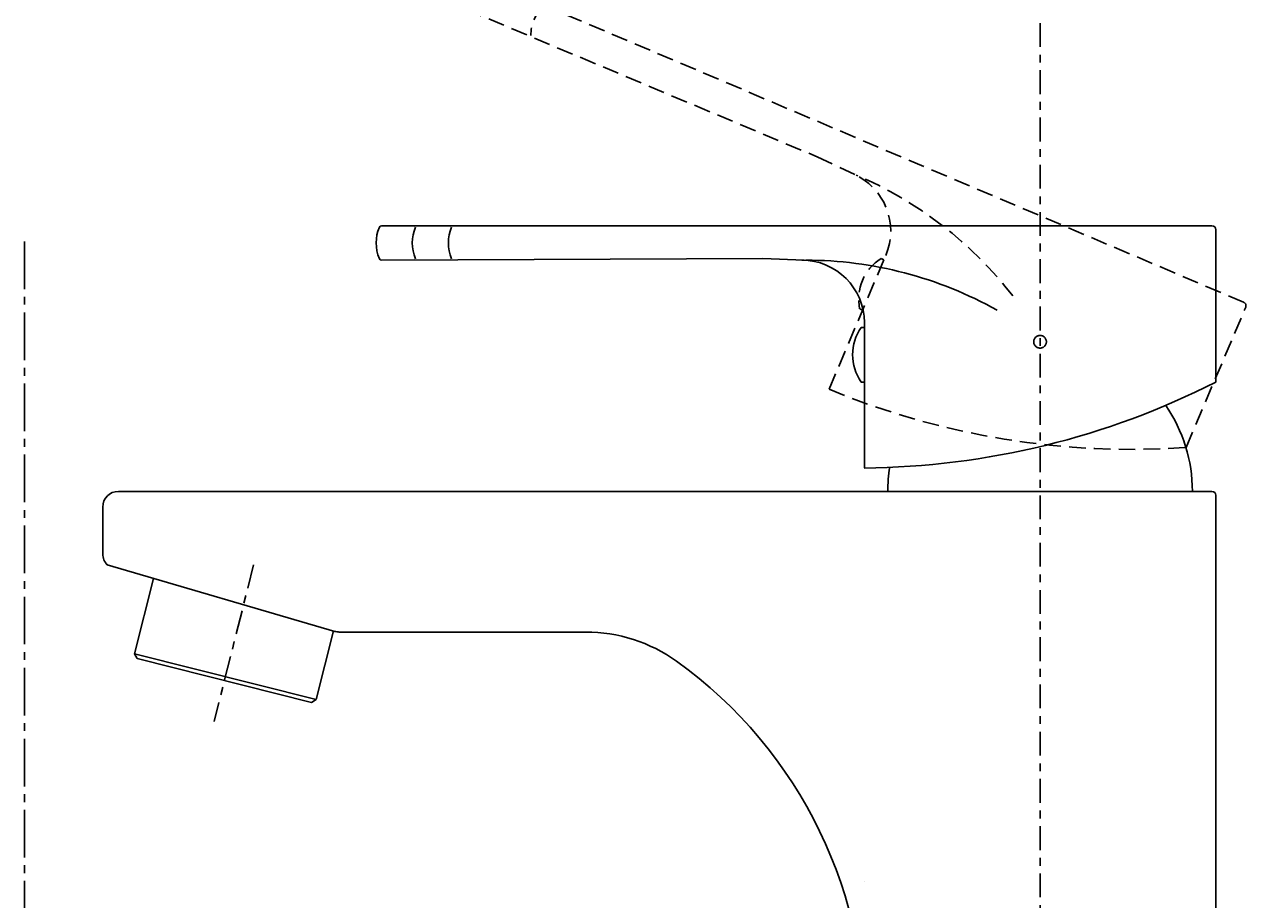
# Model space of a CAD drawing. Extents: x 844 to 1474, y -1138 to -858.
# Drawn here: x 1215 to 1231, y -1000 to -989 of the extents above; entities that cross this region are included whole.
import ezdxf

# ---------------------------------------------------------------- set-up
doc = ezdxf.new("R2010")
doc.units = 0
doc.header["$PDMODE"] = 1
doc.header["$PDSIZE"] = -2
for name, pattern in [('______-6', [7.747, 6.096, -0.762, 0.127, -0.762]), ('DASHED2', [3.175, 2.116667, -1.058333]), ('ISO-10______', [4.699, 3.048, -0.762, 0.127, -0.762])]:
    doc.linetypes.add(name, pattern=pattern)
doc.layers.get('DEFPOINTS').update_dxf_attribs({"linetype": 'CONTINUOUS'})
for name, color, linetype in [('0_03____', 7, 'CONTINUOUS'), ('0_05__', 7, 'CONTINUOUS'), ('0_18__', 7, 'CONTINUOUS'), ('__-1', 7, 'CONTINUOUS'), ('__-2', 7, 'CONTINUOUS')]:
    doc.layers.add(name, color=color, linetype=linetype)
doc.styles.get("Standard").update_dxf_attribs({"font": 'txt', "bigfont": 'BIGFONT.SHX'})
doc.dimstyles.get("Standard").update_dxf_attribs({"dimtxt": 0.18, "dimasz": 0.18, "dimexe": 0.18, "dimexo": 0.0625, "dimgap": 0.09, "dimtad": 0, "dimtih": 1, "dimtoh": 1, "dimzin": 0, "dimcen": 0.09, "dimazin": 3, "dimtfac": 1, "dimtofl": 0, "dimtmove": 0, "dimatfit": 3})

# ---------------------------------------------------------------- blocks, each defined once
blk = doc.blocks.new('____-2_2D')
at = {"layer": '0_03____', "linetype": '______-6'}
blk.add_line((1599.68, 4380), (1599.68, 3645), dxfattribs=at)
blk = doc.blocks.new('____-68')
at = {"layer": '__-1', "color": 7, "linetype": 'CONTINUOUS'}
blk.add_line((1707.18, 4298), (1707.18, 4298), dxfattribs=at)
blk = doc.blocks.new('____-69')
at = {"layer": '0_03____', "linetype": 'ISO-10______'}
for p, q in [((1729.68, 4414), (1729.68, 4255)), ((1628.99, 4338.58), (1623.93, 4318.56))]:
    blk.add_line(p, q, dxfattribs=at)
at = {"layer": '0_05__', "linetype": 'DASHED2'}
for p, q in [((1755.73, 4372.22), (1657.87, 4413.76)), ((1656.16, 4409.71), (1701.16, 4390.82)), ((1701.16, 4390.82), (1705.97, 4388.56)), ((1702.66, 4361.08), (1709.92, 4378.2)), ((1709.69, 4377.64), (1709.32, 4377.8)), ((1748.38, 4353.62), (1756, 4371.57))]:
    blk.add_line(p, q, dxfattribs=at)
at = {"layer": '0_05__'}
blk.add_line((1706.95, 4371.2), (1706.59, 4371.36), dxfattribs=at)
at = {"layer": '0_05__', "linetype": 'DASHED2'}
for centre, radius, start, end in [((1669.58, 4406.4), 5.09, 133.6393, 180.3516), ((1702.56, 4381.32), 8, 337, 67), ((1686.61, 4342.46), 50, 37.6667, 67), ((1712.57, 4372.62), 6.12, 122.1056, 191.8944), ((1755.54, 4371.76), 0.5, 337, 67), ((1741.38, 4454.58), 101.21, 247.5063, 273.9662)]:
    blk.add_arc(centre, radius, start, end, dxfattribs=at)
at = {"layer": '0_18__'}
for p, q in [((1751.68, 4382), (1645.37, 4382)), ((1752.18, 4362), (1752.18, 4381.5)), ((1645.37, 4377.6), (1694.18, 4377.8)), ((1694.18, 4377.8), (1699.49, 4377.59)), ((1707.18, 4351), (1707.18, 4369.6)), ((1707.18, 4369), (1706.78, 4369)), ((1707.18, 4362), (1706.78, 4362)), ((1707.18, 4348), (1611.68, 4348)), ((1707.18, 4348), (1751.68, 4348)), ((1752.18, 4347.5), (1752.18, 4255)), ((1609.68, 4346), (1609.68, 4340)), ((1639.4, 4330.08), (1610.26, 4338.59)), ((1616.17, 4336.86), (1613.73, 4327.22)), ((1639.24, 4330.13), (1637.02, 4321.34)), ((1671.49, 4330), (1639.96, 4330)), ((1613.73, 4327.22), (1614.1, 4326.61)), ((1637.02, 4321.34), (1613.73, 4327.22)), ((1636.42, 4320.97), (1614.1, 4326.61)), ((1637.02, 4321.34), (1636.42, 4320.97))]:
    blk.add_line(p, q, dxfattribs=at)
at = {"layer": '0_18__', "flags": 128}
blk.add_lwpolyline([(1728.87, 4367.15), (1728.87, 4367.23), (1728.88, 4367.31), (1728.9, 4367.39), (1728.93, 4367.46), (1728.96, 4367.54), (1729.01, 4367.6), (1729.05, 4367.67), (1729.11, 4367.73), (1729.16, 4367.78), (1729.23, 4367.83), (1729.3, 4367.87), (1729.37, 4367.9), (1729.44, 4367.93), (1729.52, 4367.95), (1729.6, 4367.96), (1729.68, 4367.96), (1729.76, 4367.96), (1729.84, 4367.95), (1729.91, 4367.93), (1729.99, 4367.9), (1730.06, 4367.87), (1730.13, 4367.83), (1730.19, 4367.78), (1730.25, 4367.73), (1730.31, 4367.67), (1730.35, 4367.6), (1730.39, 4367.54), (1730.43, 4367.46), (1730.45, 4367.39), (1730.47, 4367.31), (1730.49, 4367.23), (1730.49, 4367.15), (1730.49, 4367.07), (1730.47, 4367), (1730.45, 4366.92), (1730.43, 4366.84), (1730.39, 4366.77), (1730.35, 4366.7), (1730.31, 4366.64), (1730.25, 4366.58), (1730.19, 4366.53), (1730.13, 4366.48), (1730.06, 4366.44), (1729.99, 4366.4), (1729.91, 4366.38), (1729.84, 4366.36), (1729.76, 4366.35), (1729.68, 4366.34), (1729.6, 4366.35), (1729.52, 4366.36), (1729.44, 4366.38), (1729.37, 4366.4), (1729.3, 4366.44), (1729.23, 4366.48), (1729.16, 4366.53), (1729.11, 4366.58), (1729.05, 4366.64), (1729.01, 4366.7), (1728.96, 4366.77), (1728.93, 4366.84), (1728.9, 4366.92), (1728.88, 4367), (1728.87, 4367.07)], close=True, dxfattribs=at)
blk.add_lwpolyline([(1728.87, 4367.15), (1728.87, 4367.23), (1728.88, 4367.31), (1728.9, 4367.39), (1728.93, 4367.46), (1728.96, 4367.54), (1729.01, 4367.6), (1729.05, 4367.67), (1729.11, 4367.73), (1729.16, 4367.78), (1729.23, 4367.83), (1729.3, 4367.87), (1729.37, 4367.9), (1729.44, 4367.93), (1729.52, 4367.95), (1729.6, 4367.96), (1729.68, 4367.96), (1729.76, 4367.96), (1729.84, 4367.95), (1729.91, 4367.93), (1729.99, 4367.9), (1730.06, 4367.87), (1730.13, 4367.83), (1730.19, 4367.78), (1730.25, 4367.73), (1730.31, 4367.67), (1730.35, 4367.6), (1730.39, 4367.54), (1730.43, 4367.46), (1730.45, 4367.39), (1730.47, 4367.31), (1730.49, 4367.23), (1730.49, 4367.15), (1730.49, 4367.07), (1730.47, 4367), (1730.45, 4366.92), (1730.43, 4366.84), (1730.39, 4366.77), (1730.35, 4366.7), (1730.31, 4366.64), (1730.25, 4366.58), (1730.19, 4366.53), (1730.13, 4366.48), (1730.06, 4366.44), (1729.99, 4366.4), (1729.91, 4366.38), (1729.84, 4366.36), (1729.76, 4366.35), (1729.68, 4366.34), (1729.6, 4366.35), (1729.52, 4366.36), (1729.44, 4366.38), (1729.37, 4366.4), (1729.3, 4366.44), (1729.23, 4366.48), (1729.16, 4366.53), (1729.11, 4366.58), (1729.05, 4366.64), (1729.01, 4366.7), (1728.96, 4366.77), (1728.93, 4366.84), (1728.9, 4366.92), (1728.88, 4367), (1728.87, 4367.07)], close=True, dxfattribs=at)
at = {"layer": '0_18__'}
for centre, radius, start, end in [((1645.37, 4381.7), 0.3, 90, 156.6393), ((1751.68, 4381.5), 0.5, 0, 90), ((1649.77, 4379.8), 5.09, 156.6393, 203.3516), ((1654.4, 4379.8), 5.09, 156.6393, 203.3516), ((1659.02, 4379.8), 5.09, 156.6393, 203.3516), ((1645.37, 4377.9), 0.3, 203.3516, 270.2083), ((1699.18, 4369.6), 8, 0, 90), ((1699.68, 4327.6), 50, 60.6667, 90), ((1711.8, 4365.5), 6.12, 145.1056, 214.8944), ((1706.28, 4452.2), 101.21, 270.5063, 296.9662), ((1729.68, 4348), 19.5, 0, 34.3968), ((1729.68, 4348), 19.5, 170.91, 180), ((1611.68, 4346), 2, 90, 180), ((1751.68, 4347.5), 0.5, 0, 90), ((1611.68, 4340), 2, 180, 225), ((1639.96, 4332), 2, 253.7279, 270), ((1671.49, 4310), 20, 54.3672, 90), ((1649.5, 4279.33), 57.74, 357.346, 54.3672)]:
    blk.add_arc(centre, radius, start, end, dxfattribs=at)
blk.add_blockref('____-68', (0, 0), dxfattribs=at)
blk = doc.blocks.new('_1_10__-2_3D')
at = {"layer": '0_03____', "color": 7}
blk.add_blockref('____-69', (0, 0), dxfattribs=at)
blk = doc.blocks.new('___-20')
at = {"layer": '__-2', "color": 0}
for p, q in [((1729.68, 4414.06), (1729.68, 4478.64)), ((1729.86, 4478.46), (1769.06, 4478.46)), ((1809.5, 4478.46), (1770.3, 4478.46)), ((1809.68, 4405.14), (1809.68, 4478.64))]:
    blk.add_line(p, q, dxfattribs=at)
for points in [[(1729.86, 4478.49), (1729.86, 4478.43), (1729.68, 4478.46)], [(1809.5, 4478.43), (1809.5, 4478.49), (1809.68, 4478.46)]]:
    blk.add_solid(points, dxfattribs=at)
at = {"layer": 'DEFPOINTS', "color": 0}
for p in [(1809.68, 4478.46), (1729.68, 4414), (1809.68, 4405.07)]:
    blk.add_point(p, dxfattribs=at)
at = {"layer": '__-2', "color": 0, "linetype": 'CONTINUOUS'}
blk.add_text('80.0000', height=0.18, dxfattribs=at).set_placement((1769.12, 4478.37))
blk = doc.blocks.new('_1_10__-2_2D')
at = {"layer": '__-2', "color": 7}
dim = blk.add_linear_dim(base=(1809.679, 4478.456), p1=(1729.679, 4414), p2=(1809.679, 4405.073), dimstyle='STANDARD', dxfattribs=at)
dim.commit()
dim.dimension.update_dxf_attribs({"geometry": '___-20', "text_midpoint": (1769.679, 4478.456)})

msp = doc.modelspace()

# ---------------------------------------------------------------- block references
at = {"layer": '__-1', "xscale": 0.1, "yscale": 0.1, "zscale": 0.1}
for name in ['_1_10__-2_2D', '_1_10__-2_3D', '____-2_2D']:
    msp.add_blockref(name, (1055.027, -1429.963), dxfattribs=at)

doc.saveas('drawing.dxf')
